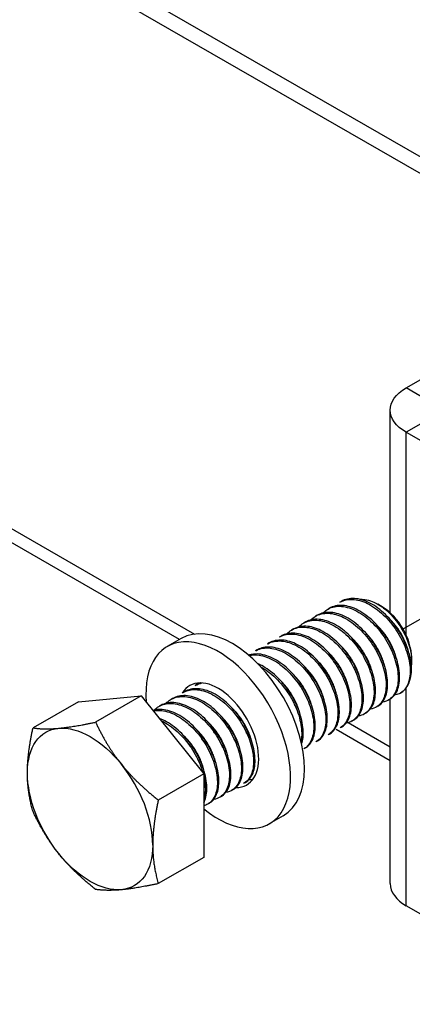
# Model space of a CAD drawing. Units: millimetres. Extents: x 29742 to 36042, y 31982 to 36437.
# Drawn here: x 34745 to 34800, y 32536 to 32675 of the extents above; entities that cross this region are included whole.
import ezdxf

# ---------------------------------------------------------------- set-up
doc = ezdxf.new("R2010")
doc.units = ezdxf.units.MM
doc.layers.add('Visible', color=7, linetype='Continuous', lineweight=35, true_color=0x22346e)

msp = doc.modelspace()

# ---------------------------------------------------------------- linework, layer by layer
at = {"layer": 'Visible', "color": 159, "lineweight": 25, "true_color": 0x22346e, "extrusion": (-0.707107, -0.407196, 0.578093)}
for p, q in [((35006.54, 32537.2), (34471.44, 32845.35)), ((35004.5, 32536.03), (34469.41, 32844.17)), ((34626.21, 32670.69), (34769.48, 32588.18)), ((34767.4, 32587.42), (34624.51, 32669.71)), ((34799.32, 32622.87), (34813.57, 32631.08)), ((34802.03, 32621.3), (34799.32, 32622.87)), ((34797.07, 32591.2), (34797.07, 32619.74)), ((34802.03, 32618.18), (34799.32, 32616.61)), ((34799.32, 32588.06), (34799.32, 32616.61)), ((34799.32, 32616.61), (34819.68, 32604.89)), ((34790.18, 32592.79), (34789.97, 32592.67)), ((34795.94, 32592.03), (34795.34, 32592.38)), ((34788.48, 32591.81), (34788.27, 32591.69)), ((34785.09, 32589.86), (34784.88, 32589.74)), ((34786.79, 32590.84), (34786.57, 32590.71)), ((34783.39, 32588.88), (34783.18, 32588.76)), ((34767.62, 32587.56), (34765.66, 32586.42)), ((34780, 32586.93), (34779.79, 32586.8)), ((34781.7, 32587.9), (34781.48, 32587.78)), ((34778.3, 32585.95), (34778.09, 32585.83)), ((34800.08, 32584.84), (34800.08, 32584.46)), ((34768.12, 32580.09), (34767.91, 32579.96)), ((34769.82, 32581.06), (34769.6, 32580.94)), ((34799.32, 32549.9), (34799.32, 32580.6)), ((34753.16, 32578.66), (34746.75, 32574.97)), ((34753.16, 32578.66), (34761.98, 32579.47)), ((34761.98, 32579.47), (34755.57, 32575.78)), ((34761.98, 32579.47), (34770.81, 32568.5)), ((34766.42, 32579.11), (34766.21, 32578.99)), ((34797, 32578.99), (34796.79, 32578.87)), ((34797.07, 32553.03), (34797.07, 32579.03)), ((34764.72, 32578.13), (34764.51, 32578.01)), ((34793.6, 32577.04), (34793.39, 32576.91)), ((34795.3, 32578.01), (34795.09, 32577.89)), ((34791.14, 32575.71), (34797.07, 32572.29)), ((34791.91, 32576.06), (34791.69, 32575.94)), ((34797.07, 32570.34), (34789.44, 32574.73)), ((34790.21, 32575.08), (34790, 32574.96)), ((34786.81, 32573.13), (34786.6, 32573.01)), ((34788.51, 32574.1), (34788.3, 32573.98)), ((34785.12, 32572.15), (34784.91, 32572.03)), ((34770.81, 32568.5), (34764.4, 32564.81)), ((34770.81, 32568.5), (34770.81, 32556.72)), ((34774.94, 32566.29), (34774.72, 32566.16)), ((34776.63, 32567.26), (34776.42, 32567.14)), ((34773.24, 32565.31), (34773.03, 32565.19)), ((34771.54, 32564.33), (34771.33, 32564.21)), ((34782, 32562.6), (34780.03, 32561.46)), ((34770.81, 32556.72), (34764.4, 32553.03)), ((34805.57, 32546.3), (34799.32, 32549.9))]:
    msp.add_line(p, q, dxfattribs=at)
at = {"layer": 'Visible', "color": 159, "lineweight": 25, "true_color": 0x22346e}
msp.add_line((34798.91, 32588.93), (34813.88, 32597.53), dxfattribs=at)
at = {"layer": 'Visible', "color": 159, "lineweight": 25, "true_color": 0x22346e, "extrusion": (3e-16, 1e-16, -1)}
msp.add_ellipse((34804.75, 32619.74), major_axis=(-7.68, 0), ratio=0.575862, start_param=-0.785398, end_param=0.785398, dxfattribs=at)
at = {"layer": 'Visible', "color": 159, "lineweight": 25, "true_color": 0x22346e}
for centre, major_axis, ratio, start_param, end_param in [((34795.92, 32587.23), (-2.93, 5.1), 0.578093, 3.928925, 5.495853), ((34774.81, 32575.08), (-7.19, 12.48), 0.578093, 3.141593, 6.283185), ((34772.84, 32573.94), (-7.19, 12.48), 0.578093, 2.15677, 7.174095), ((34794.65, 32586.5), (-3.83, 6.66), 0.578093, 3.143526, 3.928925), ((34772.84, 32573.94), (-4.02, 6.99), 0.578093, 2.810398, 6.594733), ((34774.81, 32575.08), (-4.02, 6.99), 0.578093, 0.246141, 0.309845), ((34754.79, 32563.55), (-6.23, 10.81), 0.578093, 3.928925, 4.976122), ((34774.81, 32575.08), (-4.02, 6.99), 0.578093, 2.788492, 2.895452), ((34804.75, 32553.03), (-7.68, 0), 0.575862, 0, 0.785398)]:
    msp.add_ellipse(centre, major_axis=major_axis, ratio=ratio, start_param=start_param, end_param=end_param, dxfattribs=at)
at = {"layer": 'Visible', "color": 159, "lineweight": 25, "true_color": 0x22346e, "extrusion": (1.96258e-16, 6.49829e-18, -1)}
for start_param, end_param in [(-0.787332, 0.259866), (0.259866, 1.307063), (4.448656, 5.495853), (2.354261, 3.401458), (3.401458, 4.448656)]:
    msp.add_ellipse((34754.79, 32563.55), major_axis=(-6.23, 10.81), ratio=0.578093, start_param=start_param, end_param=end_param, dxfattribs=at)
at = {"layer": 'Visible', "color": 159, "lineweight": 25, "true_color": 0x22346e}
for points, knots in [([(34797, 32578.99), (34797, 32579), (34797.01, 32579), (34797.48, 32579.27), (34797.83, 32579.71), (34798.31, 32580.87), (34798.42, 32581.6), (34798.35, 32583.21), (34798.17, 32584.07), (34797.56, 32585.86), (34797.12, 32586.78), (34796.04, 32588.48), (34795.42, 32589.25), (34794.03, 32590.61), (34793.28, 32591.17), (34791.79, 32591.95), (34791.06, 32592.17), (34789.67, 32592.26), (34789.03, 32592.13), (34788.48, 32591.81)], [-46.652387, -46.652387, -46.652387, -46.652387, -46.649994, -46.649994, -46.493453, -46.493453, -46.330839, -46.330839, -46.174225, -46.174225, -46.011488, -46.011488, -45.854799, -45.854799, -45.691941, -45.691941, -45.535176, -45.535176, -45.373502, -45.373502, -45.373502, -45.373502]), ([(34789.97, 32592.67), (34790.41, 32592.92), (34790.92, 32593.06), (34792.15, 32593.1), (34792.87, 32592.94), (34794.35, 32592.28), (34795.1, 32591.78), (34796.52, 32590.53), (34797.17, 32589.79), (34798.32, 32588.15), (34798.79, 32587.26), (34799.51, 32585.47), (34799.74, 32584.59), (34799.92, 32582.93), (34799.87, 32582.17), (34799.58, 32581.14), (34799.42, 32580.8), (34799.01, 32580.24), (34798.77, 32580.01), (34798.49, 32579.85)], [-1.26076, -1.26076, -1.26076, -1.26076, -1.130363, -1.130363, -0.974675, -0.974675, -0.816946, -0.816946, -0.661211, -0.661211, -0.503691, -0.503691, -0.347902, -0.347902, -0.190594, -0.190594, -0.094416, -0.094416, -0.000001, -0.000001, -0.000001, -0.000001]), ([(34800.08, 32583.37), (34800.05, 32584.19), (34799.86, 32585.08), (34799.23, 32586.9), (34798.79, 32587.81), (34797.7, 32589.51), (34797.08, 32590.27), (34795.69, 32591.62), (34794.93, 32592.17), (34793.44, 32592.94), (34792.72, 32593.15), (34791.34, 32593.24), (34790.72, 32593.1), (34790.18, 32592.79)], [-48.8831745, -48.8831745, -48.8831745, -48.8831745, -48.7219169, -48.7219169, -48.5608176, -48.5608176, -48.4046765, -48.4046765, -48.2428349, -48.2428349, -48.0866328, -48.0866328, -47.9285124, -47.9285124, -47.9285124, -47.9285124]), ([(34792.78, 32593.09), (34793.01, 32593.1), (34793.25, 32593.09), (34794.21, 32592.95), (34794.89, 32592.66), (34796.06, 32591.94), (34796.65, 32591.46), (34797.9, 32590.16), (34798.41, 32589.4), (34799.16, 32588.12), (34799.48, 32587.4), (34799.94, 32585.93), (34800.07, 32585.19), (34800.08, 32584.28), (34800.07, 32584.06), (34800.04, 32583.85)], [-1.0820753, -1.0820753, -1.0820753, -1.0820753, -1.0456063, -1.0456063, -0.9430679, -0.9430679, -0.8367402, -0.8367402, -0.7007213, -0.7007213, -0.5448111, -0.5448111, -0.3773595, -0.3773595, -0.3191354, -0.3191354, -0.3191354, -0.3191354]), ([(34785.89, 32590.18), (34786.08, 32590.37), (34786.28, 32590.53), (34787.03, 32591), (34787.67, 32591.15), (34789.05, 32591.09), (34789.77, 32590.88), (34791.26, 32590.14), (34792.02, 32589.59), (34793.41, 32588.27), (34794.04, 32587.5), (34795.14, 32585.81), (34795.59, 32584.9), (34796.23, 32583.11), (34796.42, 32582.24), (34796.52, 32580.62), (34796.43, 32579.88), (34795.98, 32578.69), (34795.64, 32578.24), (34794.91, 32577.77), (34794.6, 32577.66), (34794.26, 32577.61)], [-6.395911, -6.395911, -6.395911, -6.395911, -6.330522, -6.330522, -6.169696, -6.169696, -6.013978, -6.013978, -5.853306, -5.853306, -5.697626, -5.697626, -5.537111, -5.537111, -5.381466, -5.381466, -5.221111, -5.221111, -5.065496, -5.065496, -4.970027, -4.970027, -4.970027, -4.970027]), ([(34795.3, 32578.01), (34795.3, 32578.01), (34795.3, 32578.02), (34795.77, 32578.28), (34796.12, 32578.71), (34796.61, 32579.87), (34796.72, 32580.59), (34796.65, 32582.2), (34796.49, 32583.06), (34795.88, 32584.85), (34795.44, 32585.77), (34794.37, 32587.48), (34793.75, 32588.25), (34792.36, 32589.61), (34791.61, 32590.17), (34790.12, 32590.96), (34789.39, 32591.18), (34787.99, 32591.29), (34787.34, 32591.15), (34786.79, 32590.84), (34786.79, 32590.84), (34786.79, 32590.84)], [-44.092167, -44.092167, -44.092167, -44.092167, -44.091743, -44.091743, -43.93489, -43.93489, -43.771828, -43.771828, -43.615071, -43.615071, -43.45211, -43.45211, -43.29545, -43.29545, -43.132591, -43.132591, -42.976027, -42.976027, -42.813269, -42.813269, -42.81257, -42.81257, -42.81257, -42.81257]), ([(34787.59, 32591.15), (34787.75, 32591.32), (34787.93, 32591.47), (34788.64, 32591.94), (34789.27, 32592.11), (34790.63, 32592.09), (34791.36, 32591.9), (34792.84, 32591.19), (34793.6, 32590.66), (34795, 32589.37), (34795.64, 32588.61), (34796.75, 32586.94), (34797.22, 32586.03), (34797.88, 32584.24), (34798.09, 32583.37), (34798.22, 32581.73), (34798.15, 32580.99), (34797.73, 32579.77), (34797.4, 32579.3), (34796.67, 32578.78), (34796.33, 32578.64), (34795.96, 32578.59)], [-3.861173, -3.861173, -3.861173, -3.861173, -3.803509, -3.803509, -3.644013, -3.644013, -3.48848, -3.48848, -3.329166, -3.329166, -3.173634, -3.173634, -3.014507, -3.014507, -2.85897, -2.85897, -2.700034, -2.700034, -2.544487, -2.544487, -2.439612, -2.439612, -2.439612, -2.439612]), ([(34784.2, 32589.2), (34784.39, 32589.4), (34784.61, 32589.58), (34785.38, 32590.04), (34786.03, 32590.18), (34787.42, 32590.1), (34788.14, 32589.88), (34789.64, 32589.11), (34790.39, 32588.56), (34791.78, 32587.22), (34792.4, 32586.45), (34793.49, 32584.75), (34793.93, 32583.83), (34794.56, 32582.04), (34794.73, 32581.18), (34794.82, 32579.56), (34794.71, 32578.83), (34794.25, 32577.66), (34793.89, 32577.22), (34793.18, 32576.78), (34792.88, 32576.68), (34792.57, 32576.63)], [-8.939868, -8.939868, -8.939868, -8.939868, -8.869848, -8.869848, -8.707892, -8.707892, -8.551751, -8.551751, -8.389928, -8.389928, -8.23385, -8.23385, -8.072161, -8.072161, -7.916143, -7.916143, -7.754592, -7.754592, -7.598631, -7.598631, -7.508589, -7.508589, -7.508589, -7.508589]), ([(34793.6, 32577.04), (34794.06, 32577.3), (34794.41, 32577.72), (34794.9, 32578.85), (34795.02, 32579.57), (34794.96, 32581.17), (34794.8, 32582.03), (34794.2, 32583.82), (34793.77, 32584.74), (34792.7, 32586.45), (34792.09, 32587.23), (34790.71, 32588.59), (34789.96, 32589.16), (34788.47, 32589.96), (34787.74, 32590.19), (34786.34, 32590.32), (34785.69, 32590.19), (34785.12, 32589.88), (34785.1, 32589.87), (34785.09, 32589.86)], [-41.535739, -41.535739, -41.535739, -41.535739, -41.381878, -41.381878, -41.219629, -41.219629, -41.063641, -41.063641, -40.901494, -40.901494, -40.745602, -40.745602, -40.583557, -40.583557, -40.427759, -40.427759, -40.265817, -40.265817, -40.261541, -40.261541, -40.261541, -40.261541]), ([(34781.48, 32587.78), (34781.49, 32587.78), (34781.49, 32587.79), (34782.04, 32588.1), (34782.69, 32588.24), (34784.09, 32588.13), (34784.82, 32587.9), (34786.31, 32587.12), (34787.06, 32586.55), (34788.45, 32585.19), (34789.06, 32584.42), (34790.14, 32582.71), (34790.58, 32581.79), (34791.18, 32580), (34791.35, 32579.14), (34791.42, 32577.53), (34791.31, 32576.81), (34790.82, 32575.66), (34790.46, 32575.23), (34790, 32574.96), (34790, 32574.96), (34790, 32574.96)], [-13.978542, -13.978542, -13.978542, -13.978542, -13.977624, -13.977624, -13.815103, -13.815103, -13.658767, -13.658767, -13.496144, -13.496144, -13.339711, -13.339711, -13.176988, -13.176988, -13.020458, -13.020458, -12.857633, -12.857633, -12.701007, -12.701007, -12.700745, -12.700745, -12.700745, -12.700745]), ([(34790.21, 32575.08), (34790.62, 32575.32), (34790.96, 32575.69), (34791.46, 32576.73), (34791.6, 32577.43), (34791.6, 32578.99), (34791.46, 32579.83), (34790.91, 32581.61), (34790.5, 32582.53), (34789.48, 32584.26), (34788.88, 32585.05), (34787.53, 32586.45), (34786.79, 32587.05), (34785.3, 32587.91), (34784.57, 32588.18), (34783.16, 32588.37), (34782.49, 32588.29), (34781.84, 32587.99), (34781.77, 32587.95), (34781.7, 32587.9)], [-36.452807, -36.452807, -36.452807, -36.452807, -36.313578, -36.313578, -36.152999, -36.152999, -35.998441, -35.998441, -35.837971, -35.837971, -35.683488, -35.683488, -35.523128, -35.523128, -35.368716, -35.368716, -35.208466, -35.208466, -35.186976, -35.186976, -35.186976, -35.186976]), ([(34782.5, 32588.22), (34782.7, 32588.43), (34782.92, 32588.61), (34783.72, 32589.07), (34784.36, 32589.21), (34785.76, 32589.11), (34786.48, 32588.89), (34787.98, 32588.11), (34788.73, 32587.55), (34790.12, 32586.2), (34790.74, 32585.43), (34791.82, 32583.72), (34792.26, 32582.8), (34792.87, 32581.01), (34793.04, 32580.15), (34793.11, 32578.54), (34793.01, 32577.81), (34792.53, 32576.65), (34792.17, 32576.22), (34791.46, 32575.8), (34791.17, 32575.7), (34790.87, 32575.65)], [-11.494436, -11.494436, -11.494436, -11.494436, -11.421655, -11.421655, -11.258707, -11.258707, -11.101994, -11.101994, -10.939164, -10.939164, -10.782528, -10.782528, -10.619819, -10.619819, -10.463259, -10.463259, -10.300671, -10.300671, -10.144186, -10.144186, -10.057056, -10.057056, -10.057056, -10.057056]), ([(34791.91, 32576.06), (34792.35, 32576.31), (34792.69, 32576.71), (34793.19, 32577.81), (34793.31, 32578.53), (34793.28, 32580.11), (34793.12, 32580.96), (34792.55, 32582.75), (34792.12, 32583.67), (34791.07, 32585.39), (34790.46, 32586.17), (34789.09, 32587.55), (34788.34, 32588.13), (34786.85, 32588.95), (34786.13, 32589.2), (34784.72, 32589.34), (34784.06, 32589.23), (34783.47, 32588.92), (34783.43, 32588.9), (34783.39, 32588.88)], [-38.989804, -38.989804, -38.989804, -38.989804, -38.841497, -38.841497, -38.680071, -38.680071, -38.524832, -38.524832, -38.36351, -38.36351, -38.208362, -38.208362, -38.047145, -38.047145, -37.892086, -37.892086, -37.730974, -37.730974, -37.720314, -37.720314, -37.720314, -37.720314]), ([(34779.79, 32586.8), (34779.8, 32586.81), (34779.82, 32586.82), (34780.39, 32587.14), (34781.04, 32587.26), (34782.44, 32587.14), (34783.17, 32586.91), (34784.66, 32586.11), (34785.41, 32585.54), (34786.79, 32584.17), (34787.4, 32583.39), (34788.47, 32581.68), (34788.9, 32580.76), (34789.5, 32578.97), (34789.66, 32578.12), (34789.71, 32576.52), (34789.6, 32575.8), (34789.11, 32574.66), (34788.75, 32574.24), (34788.3, 32573.98)], [-16.526044, -16.526044, -16.526044, -16.526044, -16.521375, -16.521375, -16.359669, -16.359669, -16.204097, -16.204097, -16.042289, -16.042289, -15.886621, -15.886621, -15.724711, -15.724711, -15.568949, -15.568949, -15.406936, -15.406936, -15.253595, -15.253595, -15.253595, -15.253595]), ([(34788.51, 32574.1), (34788.88, 32574.32), (34789.19, 32574.64), (34789.72, 32575.58), (34789.88, 32576.25), (34789.92, 32577.78), (34789.81, 32578.62), (34789.32, 32580.38), (34788.93, 32581.3), (34787.95, 32583.04), (34787.37, 32583.84), (34786.05, 32585.29), (34785.31, 32585.91), (34783.83, 32586.83), (34783.1, 32587.13), (34781.68, 32587.4), (34781, 32587.35), (34780.27, 32587.07), (34780.13, 32587), (34780, 32586.93)], [-33.922478, -33.922478, -33.922478, -33.922478, -33.797461, -33.797461, -33.637778, -33.637778, -33.483702, -33.483702, -33.324136, -33.324136, -33.170095, -33.170095, -33.010648, -33.010648, -32.856633, -32.856633, -32.697306, -32.697306, -32.658961, -32.658961, -32.658961, -32.658961]), ([(34785.12, 32572.15), (34785.36, 32572.29), (34785.57, 32572.47), (34786.11, 32573.13), (34786.35, 32573.72), (34786.55, 32575.12), (34786.52, 32575.92), (34786.19, 32577.63), (34785.88, 32578.54), (34785.03, 32580.31), (34784.51, 32581.15), (34783.28, 32582.71), (34782.58, 32583.4), (34781.13, 32584.5), (34780.39, 32584.9), (34778.93, 32585.38), (34778.22, 32585.44), (34777.42, 32585.3), (34777.27, 32585.26), (34777.13, 32585.21)], [-28.871303, -28.871303, -28.871303, -28.871303, -28.791189, -28.791189, -28.633535, -28.633535, -28.478938, -28.478938, -28.321156, -28.321156, -28.166673, -28.166673, -28.008764, -28.008764, -27.854383, -27.854383, -27.696345, -27.696345, -27.657445, -27.657445, -27.657445, -27.657445]), ([(34778.09, 32585.83), (34778.13, 32585.85), (34778.17, 32585.87), (34778.77, 32586.18), (34779.43, 32586.29), (34780.83, 32586.14), (34781.56, 32585.89), (34783.05, 32585.07), (34783.8, 32584.49), (34785.17, 32583.1), (34785.77, 32582.32), (34786.82, 32580.61), (34787.25, 32579.69), (34787.82, 32577.9), (34787.98, 32577.05), (34788.01, 32575.46), (34787.89, 32574.75), (34787.39, 32573.66), (34787.04, 32573.26), (34786.6, 32573.01)], [-19.063883, -19.063883, -19.063883, -19.063883, -19.052539, -19.052539, -18.891665, -18.891665, -18.736826, -18.736826, -18.575846, -18.575846, -18.420919, -18.420919, -18.259834, -18.259834, -18.104818, -18.104818, -17.943629, -17.943629, -17.796066, -17.796066, -17.796066, -17.796066]), ([(34786.81, 32573.13), (34787.13, 32573.31), (34787.39, 32573.56), (34787.93, 32574.37), (34788.13, 32575.01), (34788.24, 32576.48), (34788.17, 32577.3), (34787.75, 32579.04), (34787.4, 32579.95), (34786.48, 32581.71), (34785.92, 32582.53), (34784.64, 32584.03), (34783.92, 32584.68), (34782.45, 32585.69), (34781.72, 32586.04), (34780.28, 32586.4), (34779.58, 32586.41), (34778.73, 32586.16), (34778.51, 32586.07), (34778.3, 32585.95)], [-31.396098, -31.396098, -31.396098, -31.396098, -31.291257, -31.291257, -31.132545, -31.132545, -30.978508, -30.978508, -30.819923, -30.819923, -30.665846, -30.665846, -30.507388, -30.507388, -30.353259, -30.353259, -30.194929, -30.194929, -30.133612, -30.133612, -30.133612, -30.133612]), ([(34777.18, 32585.16), (34777.61, 32585.27), (34778.09, 32585.29), (34779.29, 32585.12), (34780.01, 32584.85), (34781.5, 32583.99), (34782.24, 32583.39), (34783.59, 32581.98), (34784.19, 32581.19), (34785.21, 32579.46), (34785.62, 32578.54), (34786.16, 32576.76), (34786.3, 32575.92), (34786.3, 32574.36), (34786.16, 32573.66), (34785.65, 32572.63), (34785.32, 32572.26), (34784.91, 32572.03)], [-21.522748, -21.522748, -21.522748, -21.522748, -21.411417, -21.411417, -21.257211, -21.257211, -21.097091, -21.097091, -20.942817, -20.942817, -20.782587, -20.782587, -20.62824, -20.62824, -20.4679, -20.4679, -20.329767, -20.329767, -20.329767, -20.329767]), ([(34784.59, 32572.73), (34784.63, 32572.85), (34784.67, 32572.99), (34784.84, 32573.78), (34784.85, 32574.55), (34784.6, 32576.23), (34784.34, 32577.14), (34783.56, 32578.92), (34783.07, 32579.78), (34781.89, 32581.39), (34781.2, 32582.12), (34779.81, 32583.26), (34779.13, 32583.69), (34778.45, 32583.98)], [-26.166019, -26.166019, -26.166019, -26.166019, -26.1334484, -26.1334484, -25.9794334, -25.9794334, -25.8206306, -25.8206306, -25.6666368, -25.6666368, -25.5077093, -25.5077093, -25.363176, -25.363176, -25.363176, -25.363176]), ([(34778.85, 32583.56), (34778.99, 32583.48), (34779.14, 32583.4), (34780.03, 32582.84), (34780.76, 32582.21), (34782.08, 32580.76), (34782.66, 32579.96), (34783.64, 32578.22), (34784.02, 32577.3), (34784.51, 32575.54), (34784.62, 32574.71), (34784.59, 32573.65), (34784.56, 32573.37), (34784.5, 32573.1)], [-23.7967606, -23.7967606, -23.7967606, -23.7967606, -23.7661931, -23.7661931, -23.606991, -23.606991, -23.4531295, -23.4531295, -23.2938084, -23.2938084, -23.1399167, -23.1399167, -23.077711, -23.077711, -23.077711, -23.077711]), ([(34767.91, 32579.96), (34768.35, 32580.22), (34768.86, 32580.36), (34770.1, 32580.39), (34770.84, 32580.22), (34772.33, 32579.55), (34773.06, 32579.06), (34774.47, 32577.81), (34775.14, 32577.05), (34776.28, 32575.4), (34776.74, 32574.53), (34777.46, 32572.74), (34777.69, 32571.84), (34777.86, 32570.18), (34777.81, 32569.44), (34777.44, 32568.18), (34777.13, 32567.67), (34776.6, 32567.26), (34776.51, 32567.2), (34776.42, 32567.14)], [-34.211339, -34.211339, -34.211339, -34.211339, -34.081021, -34.081021, -33.921104, -33.921104, -33.767015, -33.767015, -33.607211, -33.607211, -33.453179, -33.453179, -33.293488, -33.293488, -33.139507, -33.139507, -32.979932, -32.979932, -32.948308, -32.948308, -32.948308, -32.948308]), ([(34776.63, 32567.26), (34776.65, 32567.27), (34776.66, 32567.28), (34777.15, 32567.57), (34777.51, 32568.03), (34777.96, 32569.22), (34778.05, 32569.93), (34777.98, 32571.54), (34777.79, 32572.44), (34777.15, 32574.23), (34776.72, 32575.11), (34775.64, 32576.81), (34774.99, 32577.61), (34773.59, 32578.94), (34772.86, 32579.47), (34771.37, 32580.24), (34770.62, 32580.46), (34769.25, 32580.52), (34768.64, 32580.38), (34768.12, 32580.09)], [-16.210955, -16.210955, -16.210955, -16.210955, -16.206576, -16.206576, -16.044355, -16.044355, -15.888298, -15.888298, -15.725976, -15.725976, -15.569823, -15.569823, -15.407398, -15.407398, -15.25115, -15.25115, -15.088623, -15.088623, -14.934983, -14.934983, -14.934983, -14.934983]), ([(34798.49, 32579.85), (34798.27, 32579.74), (34798.04, 32579.66), (34797.76, 32579.62), (34797.73, 32579.61), (34797.69, 32579.61)], [-2.1608332, -2.1608332, -2.1608332, -2.1608332, -2.09063541, -2.09063541, -2.08046141, -2.08046141, -2.08046141, -2.08046141]), ([(34763.83, 32577.47), (34764.02, 32577.67), (34764.23, 32577.84), (34764.97, 32578.29), (34765.58, 32578.44), (34766.96, 32578.39), (34767.71, 32578.18), (34769.2, 32577.43), (34769.93, 32576.9), (34771.33, 32575.59), (34771.99, 32574.8), (34773.08, 32573.1), (34773.51, 32572.22), (34774.16, 32570.43), (34774.36, 32569.53), (34774.45, 32567.91), (34774.36, 32567.2), (34773.93, 32566), (34773.57, 32565.53), (34772.83, 32565.06), (34772.53, 32564.95), (34772.2, 32564.9)], [-39.353058, -39.353058, -39.353058, -39.353058, -39.285749, -39.285749, -39.130254, -39.130254, -38.968634, -38.968634, -38.813233, -38.813233, -38.651715, -38.651715, -38.496408, -38.496408, -38.334993, -38.334993, -38.179778, -38.179778, -38.018467, -38.018467, -37.925107, -37.925107, -37.925107, -37.925107]), ([(34773.24, 32565.31), (34773.72, 32565.59), (34774.09, 32566.03), (34774.55, 32567.2), (34774.66, 32567.9), (34774.59, 32569.51), (34774.41, 32570.4), (34773.79, 32572.2), (34773.36, 32573.08), (34772.29, 32574.79), (34771.65, 32575.59), (34770.26, 32576.93), (34769.53, 32577.47), (34768.04, 32578.26), (34767.28, 32578.49), (34765.9, 32578.58), (34765.27, 32578.44), (34764.74, 32578.14), (34764.73, 32578.14), (34764.72, 32578.13)], [-11.095759, -11.095759, -11.095759, -11.095759, -10.933599, -10.933599, -10.777087, -10.777087, -10.614613, -10.614613, -10.458173, -10.458173, -10.295824, -10.295824, -10.139455, -10.139455, -9.977233, -9.977233, -9.820933, -9.820933, -9.819162, -9.819162, -9.819162, -9.819162]), ([(34765.53, 32578.45), (34765.7, 32578.63), (34765.88, 32578.78), (34766.59, 32579.24), (34767.2, 32579.4), (34768.56, 32579.39), (34769.31, 32579.2), (34770.8, 32578.47), (34771.53, 32577.96), (34772.93, 32576.67), (34773.59, 32575.89), (34774.7, 32574.21), (34775.15, 32573.33), (34775.82, 32571.54), (34776.03, 32570.64), (34776.15, 32569.01), (34776.08, 32568.29), (34775.67, 32567.06), (34775.33, 32566.58), (34774.59, 32566.06), (34774.26, 32565.94), (34773.9, 32565.88)], [-36.814758, -36.814758, -36.814758, -36.814758, -36.754314, -36.754314, -36.599548, -36.599548, -36.438761, -36.438761, -36.28408, -36.28408, -36.123399, -36.123399, -35.968802, -35.968802, -35.808228, -35.808228, -35.653712, -35.653712, -35.493246, -35.493246, -35.391483, -35.391483, -35.391483, -35.391483]), ([(34774.94, 32566.29), (34774.94, 32566.29), (34774.94, 32566.29), (34775.43, 32566.57), (34775.79, 32567.03), (34776.26, 32568.21), (34776.35, 32568.91), (34776.29, 32570.52), (34776.1, 32571.41), (34775.47, 32573.21), (34775.04, 32574.09), (34773.97, 32575.8), (34773.32, 32576.6), (34771.93, 32577.94), (34771.2, 32578.47), (34769.71, 32579.25), (34768.95, 32579.48), (34767.57, 32579.55), (34766.95, 32579.41), (34766.42, 32579.11)], [-13.656285, -13.656285, -13.656285, -13.656285, -13.654816, -13.654816, -13.491782, -13.491782, -13.334955, -13.334955, -13.17182, -13.17182, -13.014896, -13.014896, -12.85166, -12.85166, -12.694684, -12.694684, -12.53149, -12.53149, -12.37515, -12.37515, -12.37515, -12.37515]), ([(34771.54, 32564.33), (34772.01, 32564.6), (34772.37, 32565.04), (34772.85, 32566.18), (34772.95, 32566.88), (34772.9, 32568.48), (34772.73, 32569.36), (34772.12, 32571.16), (34771.7, 32572.04), (34770.64, 32573.75), (34770, 32574.56), (34768.62, 32575.91), (34767.89, 32576.46), (34766.4, 32577.26), (34765.65, 32577.5), (34764.47, 32577.59), (34764.03, 32577.54), (34763.63, 32577.42)], [-8.545241, -8.545241, -8.545241, -8.545241, -8.387238, -8.387238, -8.231245, -8.231245, -8.06983, -8.06983, -7.913891, -7.913891, -7.75262, -7.75262, -7.596731, -7.596731, -7.435606, -7.435606, -7.329784, -7.329784, -7.329784, -7.329784]), ([(34763.68, 32577.36), (34763.97, 32577.43), (34764.28, 32577.45), (34765.32, 32577.41), (34766.07, 32577.19), (34767.56, 32576.41), (34768.29, 32575.88), (34769.69, 32574.55), (34770.34, 32573.76), (34771.42, 32572.05), (34771.85, 32571.17), (34772.49, 32569.38), (34772.67, 32568.48), (34772.75, 32566.87), (34772.66, 32566.16), (34772.2, 32564.97), (34771.84, 32564.52), (34771.19, 32564.13), (34771, 32564.05), (34770.81, 32563.99)], [-41.748942, -41.748942, -41.748942, -41.748942, -41.673515, -41.673515, -41.511078, -41.511078, -41.354917, -41.354917, -41.192582, -41.192582, -41.036516, -41.036516, -40.874283, -40.874283, -40.718313, -40.718313, -40.556181, -40.556181, -40.496816, -40.496816, -40.496816, -40.496816]), ([(34770.81, 32564.4), (34770.83, 32564.46), (34770.86, 32564.51), (34771.13, 32565.13), (34771.25, 32565.82), (34771.22, 32567.4), (34771.06, 32568.28), (34770.47, 32570.07), (34770.06, 32570.96), (34769.02, 32572.67), (34768.39, 32573.48), (34767.01, 32574.86), (34766.29, 32575.41), (34765.21, 32576.02), (34764.87, 32576.17), (34764.54, 32576.29)], [-5.8696579, -5.8696579, -5.8696579, -5.8696579, -5.8534771, -5.8534771, -5.6978189, -5.6978189, -5.5376363, -5.5376363, -5.3820023, -5.3820023, -5.221989, -5.221989, -5.0663746, -5.0663746, -4.9940924, -4.9940924, -4.9940924, -4.9940924]), ([(34764.78, 32575.98), (34764.91, 32575.93), (34765.04, 32575.87), (34765.9, 32575.41), (34766.62, 32574.88), (34768.02, 32573.54), (34768.67, 32572.74), (34769.74, 32571.04), (34770.17, 32570.15), (34770.55, 32569.07), (34770.62, 32568.86), (34770.67, 32568.66)], [-44.0933799, -44.0933799, -44.0933799, -44.0933799, -44.0661233, -44.0661233, -43.9092346, -43.9092346, -43.746089, -43.746089, -43.5892531, -43.5892531, -43.552775, -43.552775, -43.552775, -43.552775]), ([(34774.01, 32575.26), (34773.96, 32575.35), (34773.92, 32575.44), (34773.88, 32575.54), (34773.87, 32575.55), (34773.87, 32575.55)], [-24.72069298, -24.72069298, -24.72069298, -24.72069298, -24.70455777, -24.70455777, -24.70367793, -24.70367793, -24.70367793, -24.70367793]), ([(34770.81, 32568.15), (34770.93, 32567.63), (34771, 32567.12), (34771.05, 32565.95), (34770.97, 32565.33), (34770.81, 32564.8)], [-43.521854, -43.521854, -43.521854, -43.521854, -43.4262086, -43.4262086, -43.2893785, -43.2893785, -43.2893785, -43.2893785])]:
    msp.add_open_spline(points, degree=3, knots=knots, dxfattribs=at)
for points in [[(34789.2, 32592.04), (34789.23, 32592.07), (34789.26, 32592.1), (34789.29, 32592.13)], [(34780.72, 32587.15), (34780.75, 32587.18), (34780.77, 32587.21), (34780.8, 32587.25)], [(34779.02, 32586.17), (34779.05, 32586.21), (34779.08, 32586.24), (34779.11, 32586.27)], [(34777.32, 32585.2), (34777.35, 32585.23), (34777.38, 32585.26), (34777.41, 32585.29)], [(34769.6, 32580.94), (34769.9, 32581.11), (34770.23, 32581.23), (34770.59, 32581.3)], [(34770.36, 32581.31), (34770.17, 32581.24), (34769.99, 32581.16), (34769.82, 32581.06)], [(34770.53, 32581.29), (34770.54, 32581.29), (34770.54, 32581.3), (34770.55, 32581.3)], [(34768.84, 32580.31), (34768.87, 32580.34), (34768.89, 32580.37), (34768.92, 32580.4)], [(34767.14, 32579.33), (34767.17, 32579.36), (34767.2, 32579.4), (34767.23, 32579.43)], [(34783.76, 32578), (34783.7, 32578.09), (34783.63, 32578.18), (34783.57, 32578.27)], [(34775.7, 32576.24), (34775.66, 32576.33), (34775.61, 32576.43), (34775.57, 32576.53)], [(34772.31, 32574.28), (34772.26, 32574.38), (34772.22, 32574.48), (34772.17, 32574.58)], [(34776.97, 32574.1), (34776.91, 32574.18), (34776.84, 32574.27), (34776.78, 32574.36)], [(34789.17, 32574.68), (34789.13, 32574.67), (34789.08, 32574.67), (34789.04, 32574.66)], [(34770.61, 32573.3), (34770.57, 32573.4), (34770.52, 32573.5), (34770.48, 32573.6)], [(34775.27, 32573.12), (34775.21, 32573.21), (34775.15, 32573.29), (34775.09, 32573.38)], [(34787.47, 32573.7), (34787.43, 32573.69), (34787.39, 32573.69), (34787.34, 32573.68)], [(34768.92, 32572.33), (34768.87, 32572.42), (34768.82, 32572.52), (34768.78, 32572.62)], [(34773.58, 32572.14), (34773.51, 32572.23), (34773.45, 32572.32), (34773.39, 32572.41)], [(34785.78, 32572.72), (34785.73, 32572.72), (34785.69, 32572.71), (34785.64, 32572.71)], [(34770.18, 32570.19), (34770.12, 32570.27), (34770.06, 32570.36), (34769.99, 32570.45)], [(34771.88, 32571.16), (34771.82, 32571.25), (34771.75, 32571.34), (34771.69, 32571.43)], [(34777.29, 32567.84), (34777.25, 32567.83), (34777.2, 32567.82), (34777.16, 32567.82)], [(34775.59, 32566.86), (34775.55, 32566.85), (34775.51, 32566.85), (34775.46, 32566.84)]]:
    msp.add_open_spline(points, degree=3, dxfattribs=at)
for points, weights, knots in [([(34799.64, 32585.71), (34799.28, 32587.2), (34798.35, 32588.64), (34797.72, 32589.62), (34796.92, 32590.4)], [0.967675815752, 0.947164266785, 1, 0.963724289234, 0.962023436847], [0.037535079, 0.037535079, 0.037535079, 0.041666667, 0.041666667, 0.044503313, 0.044503313, 0.044503313]), ([(34796.25, 32583.76), (34795.88, 32585.24), (34794.95, 32586.69), (34794.32, 32587.66), (34793.52, 32588.45)], [0.967675815752, 0.947164266785, 1, 0.963724289234, 0.962023436847], [0.132773174, 0.132773174, 0.132773174, 0.136904762, 0.136904762, 0.139741408, 0.139741408, 0.139741408]), ([(34797.94, 32584.74), (34797.58, 32586.22), (34796.65, 32587.67), (34796.02, 32588.64), (34795.22, 32589.42)], [0.967675815752, 0.947164266785, 1, 0.963724289233, 0.962023436847], [0.085154126, 0.085154126, 0.085154126, 0.089285714, 0.089285714, 0.092122361, 0.092122361, 0.092122361]), ([(34794.55, 32582.78), (34794.18, 32584.27), (34793.25, 32585.71), (34792.63, 32586.69), (34791.82, 32587.47)], [0.967675815752, 0.947164266785, 1, 0.963724289234, 0.962023436847], [0.180392221, 0.180392221, 0.180392221, 0.18452381, 0.18452381, 0.187360456, 0.187360456, 0.187360456]), ([(34791.15, 32580.83), (34790.79, 32582.31), (34789.86, 32583.76), (34789.23, 32584.73), (34788.43, 32585.51)], [0.967675815752, 0.947164266785, 1, 0.963724289233, 0.962023436847], [0.275630317, 0.275630317, 0.275630317, 0.279761905, 0.279761905, 0.282598551, 0.282598551, 0.282598551]), ([(34792.85, 32581.81), (34792.49, 32583.29), (34791.56, 32584.73), (34790.93, 32585.71), (34790.13, 32586.49)], [0.967675815752, 0.947164266785, 1, 0.963724289234, 0.962023436847], [0.228011269, 0.228011269, 0.228011269, 0.232142857, 0.232142857, 0.234979504, 0.234979504, 0.234979504]), ([(34789.46, 32579.85), (34789.09, 32581.34), (34788.16, 32582.78), (34787.54, 32583.76), (34786.73, 32584.54)], [0.967675815752, 0.947164266785, 1, 0.963724289234, 0.962023436847], [0.323249364, 0.323249364, 0.323249364, 0.327380952, 0.327380952, 0.330217599, 0.330217599, 0.330217599]), ([(34786.06, 32577.9), (34785.7, 32579.38), (34784.77, 32580.83), (34784.14, 32581.8), (34783.34, 32582.58)], [0.967675815752, 0.947164266785, 1, 0.963724289233, 0.962023436847], [0.41848746, 0.41848746, 0.41848746, 0.422619048, 0.422619048, 0.425455694, 0.425455694, 0.425455694]), ([(34787.76, 32578.87), (34787.4, 32580.36), (34786.47, 32581.8), (34785.84, 32582.78), (34785.04, 32583.56)], [0.967675815752, 0.947164266785, 1, 0.963724289234, 0.962023436847], [0.370868412, 0.370868412, 0.370868412, 0.375, 0.375, 0.377836646, 0.377836646, 0.377836646]), ([(34784.37, 32576.92), (34784, 32578.4), (34783.07, 32579.85), (34782.44, 32580.82), (34781.64, 32581.6)], [0.967675815752, 0.947164266785, 1, 0.963724289234, 0.962023436847], [0.466106507, 0.466106507, 0.466106507, 0.470238095, 0.470238095, 0.473074742, 0.473074742, 0.473074742]), ([(34777.58, 32573.01), (34777.21, 32574.49), (34776.28, 32575.94), (34775.66, 32576.91), (34774.85, 32577.7)], [0.967675815752, 0.947164266785, 1, 0.963724289234, 0.962023436847], [0.656582698, 0.656582698, 0.656582698, 0.660714286, 0.660714286, 0.663550932, 0.663550932, 0.663550932]), ([(34774.18, 32571.06), (34773.82, 32572.54), (34772.89, 32573.99), (34772.26, 32574.96), (34771.46, 32575.74)], [0.967675815752, 0.947164266785, 1, 0.963724289234, 0.962023436847], [0.751820793, 0.751820793, 0.751820793, 0.755952381, 0.755952381, 0.758789027, 0.758789027, 0.758789027]), ([(34775.88, 32572.03), (34775.52, 32573.52), (34774.59, 32574.96), (34773.96, 32575.94), (34773.16, 32576.72)], [0.967675815752, 0.947164266785, 1, 0.963724289234, 0.962023436847], [0.704201745, 0.704201745, 0.704201745, 0.708333333, 0.708333333, 0.71116998, 0.71116998, 0.71116998]), ([(34772.49, 32570.08), (34772.12, 32571.56), (34771.19, 32573.01), (34770.57, 32573.98), (34769.76, 32574.76)], [0.967675815752, 0.947164266785, 1, 0.963724289233, 0.962023436847], [0.799439841, 0.799439841, 0.799439841, 0.803571429, 0.803571429, 0.806408075, 0.806408075, 0.806408075]), ([(34770.79, 32569.1), (34770.43, 32570.59), (34769.5, 32572.03), (34768.87, 32573.01), (34768.07, 32573.79)], [0.967675815752, 0.947164266785, 1, 0.963724289234, 0.962023436847], [0.847058888, 0.847058888, 0.847058888, 0.851190476, 0.851190476, 0.854027123, 0.854027123, 0.854027123])]:
    msp.add_rational_spline(points, weights, degree=2, knots=knots, dxfattribs=at)
for points, weights in [([(34750.37, 32574.92), (34752.42, 32575.11), (34755.57, 32575.78)], [1.83937846828, 1.83937846828, 1.70731703596]), ([(34755.57, 32575.78), (34757.15, 32572.39), (34759.2, 32569.84)], [1.70731703596, 1.83937846828, 1.83937846828]), ([(34745.96, 32568.63), (34745.96, 32571.36), (34746.75, 32574.97)], [1.83937846828, 1.83937846828, 1.70731703596]), ([(34746.75, 32574.97), (34748.33, 32574.73), (34750.37, 32574.92)], [1.70731703596, 1.83937846828, 1.83937846828]), ([(34759.2, 32569.84), (34761.25, 32567.29), (34764.4, 32564.81)], [1.83937846828, 1.83937846828, 1.70731703596]), ([(34746.75, 32563.19), (34745.96, 32565.89), (34745.96, 32568.63)], [1.70731703596, 1.83937846828, 1.83937846828]), ([(34764.4, 32564.81), (34763.61, 32561.2), (34763.61, 32558.46)], [1.70731703596, 1.83937846828, 1.83937846828]), ([(34750.37, 32557.25), (34748.33, 32559.8), (34746.75, 32563.19)], [1.83937846828, 1.83937846828, 1.70731703596]), ([(34763.61, 32558.46), (34763.61, 32555.73), (34764.4, 32553.03)], [1.83937846828, 1.83937846828, 1.70731703596]), ([(34755.57, 32552.22), (34752.42, 32554.7), (34750.37, 32557.25)], [1.70731703596, 1.83937846828, 1.83937846828]), ([(34759.2, 32552.17), (34757.15, 32551.98), (34755.57, 32552.22)], [1.83937846828, 1.83937846828, 1.70731703596]), ([(34764.4, 32553.03), (34761.25, 32552.36), (34759.2, 32552.17)], [1.70731703596, 1.83937846828, 1.83937846828])]:
    msp.add_rational_spline(points, weights, degree=2, dxfattribs=at)

doc.saveas('drawing.dxf')
